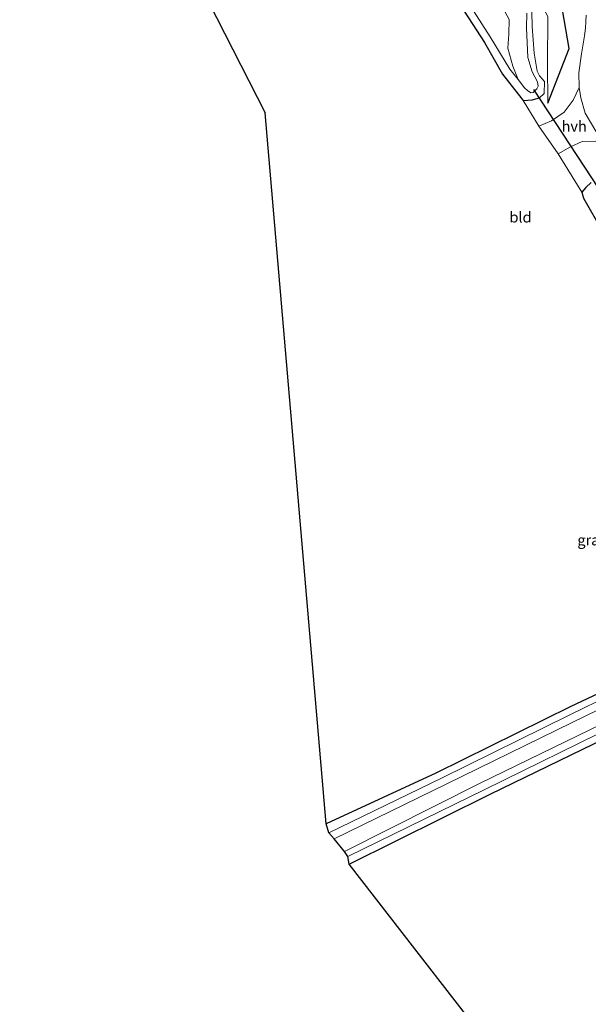
# Model space of a CAD drawing. Units: metres. Extents: x 49996 to 60003, y 418750 to 425003.
# Drawn here: x 50953 to 51087, y 423814 to 424046 of the extents above; entities that cross this region are included whole.
import ezdxf
from ezdxf.enums import TextEntityAlignment as Align

# ---------------------------------------------------------------- set-up
doc = ezdxf.new("R2010")
doc.units = ezdxf.units.M
for name, color, linetype in [('B-ME-GW-INSTEEKWATERGANG-L-B1', 10, 'Continuous'), ('B-ME-KG-KADASTRAAL-OPNAMEDTMGRENS-L-B1', 10, 'Continuous'), ('B-ME-KW-DUIKER-L-B1', 10, 'Continuous')]:
    doc.layers.add(name, color=color, linetype=linetype)
for name, color, linetype, lineweight in [('B-ME-GW-KRUINLIJN-L-B1', 93, 'Continuous', 18), ('B-ME-GW-TEENLIJN-L-B1', 93, 'Continuous', 18), ('B-ME-IE-GRASLAND-GV-B6', 93, 'Continuous', 18), ('B-ME-IE-GRONDWERKLIJN-GROND_INGERICHT-GV-B6', 253, 'Continuous', 18), ('B-ME-OG-WATER-GV-B6', 153, 'Continuous', 18), ('B-ME-VH-VERH_SOORT-BITUMEN-GV-B6', 8, 'IE-TERREINAFSCHEIDING-NATUURLIJK-HOUTWAL', 18), ('B-ME-VH-VERH_SOORT-HALF_VERHARDING-GV-B6', 8, 'IE-TERREINAFSCHEIDING-NATUURLIJK-HOUTWAL', 18)]:
    doc.layers.add(name, color=color, linetype=linetype, lineweight=lineweight)
doc.styles.add('NLCS-ISO', font='NLCS-ISO.TTF')
doc.linetypes.add('IE-TERREINAFSCHEIDING-NATUURLIJK-HOUTWAL', pattern='A,7,-1.5,[67,NLCS.SHX,S=0.75,R=45,X=0,Y=0],-1.5,7,-1.5,[70,NLCS.SHX,S=0.75,R=0,X=0,Y=0],-1.5', length=20)

msp = doc.modelspace()

# ---------------------------------------------------------------- linework, layer by layer
at = {"layer": 'B-ME-GW-INSTEEKWATERGANG-L-B1'}
for points in [[(51077.511, 424026.013, 1.483), (51082.53, 424038.89, 2.171), (51080.607, 424050.354, 2.314), (51071.587, 424062.658, 2.419), (51056.502, 424079.793, 2.424), (51043.112, 424095.384, 2.276), (51032.821, 424108.964, 2.099), (51022.602, 424123.948, 1.994), (51012.667, 424139.471, 1.728), (51007.966, 424148.682, 1.68), (51003.983, 424155.185, 1.631)], [(50994.956, 424150.867, 1.091), (51002.927, 424137.343, 0.934), (51005.237, 424133.384, 0.947), (51011.519, 424122.802, 0.853), (51020.571, 424106.861, 0.964), (51030.096, 424091.951, 1.108), (51033.642, 424086.41, 1.072), (51039.356, 424077.137, 1.009), (51047.895, 424063.755, 1.083), (51055.952, 424050.631, 0.997), (51062.578, 424040.28, 1.062), (51066.86, 424032.864, 1.086), (51070.519, 424028.152, 1.064), (51071.722, 424026.594, 1.101), (51073.833, 424026.772, 1.042), (51075.566, 424027.245, 1.201)], [(51087.713, 424007.301, 1.229), (51086.502, 424006.162, 1.072), (51085.517, 424005.042, 1.024), (51085.908, 424003.596, 1.019), (51090.214, 423996.112, 1.081)], [(51111.567, 423897.319, 0.81), (51082.913, 423883.82, 1.051), (51051.119, 423868.151, 1.194), (51025.261, 423856.196, 1.303)], [(51030.741, 423846.739, 1.128), (51063.962, 423863.182, 1.144), (51093.845, 423877.721, 1.061)]]:
    msp.add_polyline3d(points, dxfattribs=at)
at = {"layer": 'B-ME-GW-KRUINLIJN-L-B1'}
msp.add_polyline3d([(51075.566, 424027.245, 1.201), (51076.686, 424028.297, 1.22), (51076.723, 424031.099, 1.059), (51075.569, 424032.458, 0.893), (51074.999, 424033.532, 0.901), (51074.285, 424037.818, 0.878), (51073.816, 424044.056, 0.873), (51073.731, 424047.453, 0.919), (51073.567, 424050.09, 0.94), (51071.828, 424053.641, 0.92), (51068.489, 424056.891, 0.893), (51057.462, 424071.338, 1.111)], dxfattribs=at)
at = {"layer": 'B-ME-GW-TEENLIJN-L-B1'}
for points in [[(51070.534, 424031.571, 0.164), (51068.593, 424034.035, 0.22), (51063.963, 424041.648, 0.28), (51058.028, 424050.933, 0.185), (51049.354, 424064.389, 0.255), (51041.129, 424077.411, 0.204), (51035.853, 424085.91, 0.308), (51032.381, 424092.41, 0.185)], [(51077.511, 424026.013, 1.483), (51077.466, 424035.272, 1.068), (51077.52, 424046.429, 1.028), (51073.317, 424054.238, 1.159), (51065.941, 424062.607, 1.066), (51057.462, 424071.338, 1.111)], [(51093.928, 423993.474, 0.199), (51100.198, 423983.029, 0.287), (51114.251, 423960.914, 0.258), (51128.347, 423938.948, 0.194), (51131.624, 423933.487, 0.228), (51139.476, 423920.734, 0.258), (51140.918, 423918.308, 0.091), (51142.403, 423915.88, 0.229), (51144.299, 423912.589, 0.287), (51144.172, 423912.09, 0.294), (51143.303, 423911.551, 0.303), (51136.116, 423908.087, 0.313), (51112.493, 423896.385, 0.295), (51082.593, 423881.807, 0.252), (51052.64, 423867.049, 0.296), (51025.903, 423854.053, 0.293)], [(51030.416, 423848.495, 0.256), (51062.716, 423864.299, 0.274), (51093.738, 423879.542, 0.275), (51124.636, 423894.628, 0.25), (51150.763, 423907.323, 0.206), (51151.944, 423907.692, 0.216), (51151.853, 423909.402, 0.199)]]:
    msp.add_polyline3d(points, dxfattribs=at)
at = {"layer": 'B-ME-IE-GRASLAND-GV-B6'}
for points in [[(51069.303, 424034.701, 0.105), (51070.534, 424031.571, 0.164), (51068.593, 424034.035, 0.22), (51063.963, 424041.648, 0.28), (51058.028, 424050.933, 0.185), (51049.354, 424064.389, 0.255), (51041.129, 424077.411, 0.204), (51035.853, 424085.91, 0.308), (51032.381, 424092.41, 0.185), (51036.761, 424087.43, 0.213), (51042.987, 424079.249, 0.177), (51052.251, 424067.577, 0.159), (51058.372, 424060.45, 0.13), (51063.741, 424054.467, 0.118), (51068.422, 424045.679, 0.107), (51068.359, 424042.273, 0.091), (51068.112, 424038.941, 0.114), (51069.303, 424034.701, 0.105)], [(51058.028, 424050.933, 0.185), (51063.963, 424041.648, 0.28), (51068.593, 424034.035, 0.22), (51070.534, 424031.571, 0.164), (51072.063, 424029.65, 0.153), (51072.733, 424028.952, 0.136), (51073.507, 424028.441, 0.087), (51074.062, 424028.531, 0.111), (51074.912, 424029.35, 0.191), (51075.285, 424029.984, 0.148), (51075.077, 424031.053, 0.124), (51073.826, 424033.382, 0.108), (51072.786, 424036.797, 0.115), (51072.48, 424043.792, 0.13), (51072.555, 424047.191, 0.263)], [(51073.731, 424047.453, 0.919), (51073.816, 424044.056, 0.873), (51074.285, 424037.818, 0.878), (51074.999, 424033.532, 0.901), (51075.569, 424032.458, 0.893), (51076.723, 424031.099, 1.059), (51076.686, 424028.297, 1.22), (51075.566, 424027.245, 1.201), (51073.833, 424026.772, 1.042), (51071.722, 424026.594, 1.101), (51070.519, 424028.152, 1.064), (51066.86, 424032.864, 1.086), (51062.578, 424040.28, 1.062), (51055.952, 424050.631, 0.997)], [(51077.52, 424046.429, 1.028), (51077.466, 424035.272, 1.068), (51077.511, 424026.013, 1.483), (51082.53, 424038.89, 2.171), (51080.607, 424050.354, 2.314)], [(51080.607, 424050.354, 2.314), (51082.53, 424038.89, 2.171), (51077.511, 424026.013, 1.483), (51077.466, 424035.272, 1.068), (51077.52, 424046.429, 1.028)], [(51081.355, 424023.899, 1.734), (51078.384, 424021.858, 1.422), (51075.42, 424020.577, 1.178), (51071.722, 424026.594, 1.101), (51073.833, 424026.772, 1.042), (51075.566, 424027.245, 1.201), (51076.686, 424028.297, 1.22), (51076.723, 424031.099, 1.059), (51075.569, 424032.458, 0.893), (51074.999, 424033.532, 0.901), (51074.285, 424037.818, 0.878), (51073.816, 424044.056, 0.873), (51073.731, 424047.453, 0.919)], [(51086.559, 424046.774, 2.558), (51086.497, 424045.244, 2.558), (51086.421, 424043.659, 2.558), (51086.181, 424041.882, 2.55), (51085.422, 424037.66, 2.388), (51084.804, 424033.162, 2.287), (51084.882, 424029.699, 2.194), (51083.477, 424026.725, 2.056), (51081.355, 424023.899, 1.734)], [(51087.713, 424007.301, 1.229), (51086.502, 424006.162, 1.072), (51085.517, 424005.042, 1.024), (51079.975, 424014.038, 1.116), (51082.904, 424015.727, 1.429), (51085.63, 424016.981, 1.662), (51088.832, 424017.021, 1.806)], [(51090.214, 423996.112, 1.081), (51085.908, 424003.596, 1.019), (51085.517, 424005.042, 1.024), (51086.502, 424006.162, 1.072), (51087.713, 424007.301, 1.229)], [(51151.853, 423909.402, 0.199), (51151.944, 423907.692, 0.216), (51150.763, 423907.323, 0.206), (51124.636, 423894.628, 0.25), (51093.738, 423879.542, 0.275), (51062.716, 423864.299, 0.274), (51030.416, 423848.495, 0.256), (51029.616, 423849.667, 0.199), (51061.556, 423865.828, 0.199), (51093.068, 423881.122, 0.199), (51123.549, 423896.218, 0.199), (51149.886, 423908.882, 0.199), (51151.069, 423909.583, 0.199), (51151.853, 423909.402, 0.199)], [(51112.493, 423896.385, 0.295), (51082.593, 423881.807, 0.252), (51052.64, 423867.049, 0.296), (51025.903, 423854.053, 0.293), (51025.261, 423856.196, 1.303), (51051.119, 423868.151, 1.194), (51082.913, 423883.82, 1.051), (51111.567, 423897.319, 0.81)], [(51113.433, 423894.765, 0.199), (51083.226, 423880.094, 0.199), (51053.692, 423865.657, 0.199), (51027.188, 423852.661, 0.199), (51025.903, 423854.053, 0.293), (51052.64, 423867.049, 0.296), (51082.593, 423881.807, 0.252), (51112.493, 423896.385, 0.295)], [(51093.845, 423877.721, 1.061), (51063.962, 423863.182, 1.144), (51030.741, 423846.739, 1.128), (51030.416, 423848.495, 0.256), (51062.716, 423864.299, 0.274), (51093.738, 423879.542, 0.275)]]:
    msp.add_polyline3d(points, dxfattribs=at)
at = {"layer": 'B-ME-IE-GRONDWERKLIJN-GROND_INGERICHT-GV-B6'}
for points in [[(51025.261, 423856.196, 1.303), (51010.941, 424023.722, 0.634), (50953.471, 424136.294, 1.366)], [(51055.952, 424050.631, 0.997), (51062.578, 424040.28, 1.062), (51066.86, 424032.864, 1.086), (51070.519, 424028.152, 1.064), (51071.722, 424026.594, 1.101), (51075.42, 424020.577, 1.178), (51079.975, 424014.038, 1.116), (51085.517, 424005.042, 1.024), (51085.908, 424003.596, 1.019), (51090.214, 423996.112, 1.081)], [(51111.567, 423897.319, 0.81), (51082.913, 423883.82, 1.051), (51051.119, 423868.151, 1.194), (51025.261, 423856.196, 1.303)], [(51071.138, 423794.525, 1.203), (51030.741, 423846.739, 1.128), (51063.962, 423863.182, 1.144), (51093.845, 423877.721, 1.061)]]:
    msp.add_polyline3d(points, dxfattribs=at)
at = {"layer": 'B-ME-KG-KADASTRAAL-OPNAMEDTMGRENS-L-B1'}
for points in [[(51001.386, 424164.906, 1.584), (51003.983, 424155.185, 1.631), (51001.998, 424154.057, 0.154), (50998.025, 424153.432, 0.134), (50996.67, 424151.978, 0.212), (50994.956, 424150.867, 1.091), (50953.471, 424136.294, 1.366), (51010.941, 424023.722, 0.634)], [(50953.083, 423717.769, 1.206), (51010.216, 423743.666, 1.245), (51068.694, 423792.412, 1.107), (51069.151, 423792.787, 0.668), (51070.393, 423793.914, 0.668), (51071.138, 423794.525, 1.203), (51030.741, 423846.739, 1.128), (51030.416, 423848.495, 0.256), (51029.616, 423849.667, 0.199), (51027.188, 423852.661, 0.199), (51025.903, 423854.053, 0.293), (51025.261, 423856.196, 1.303), (51010.941, 424023.722, 0.634)]]:
    msp.add_polyline3d(points, dxfattribs=at)
at = {"layer": 'B-ME-KW-DUIKER-L-B1'}
msp.add_line((51089.549, 424005.921, 0.682), (51074.233, 424029.219, 0.593), dxfattribs=at)
at = {"layer": 'B-ME-OG-WATER-GV-B6'}
for points in [[(51072.555, 424047.191, 0.263), (51072.48, 424043.792, 0.13), (51072.786, 424036.797, 0.115), (51073.826, 424033.382, 0.108), (51075.077, 424031.053, 0.124), (51075.285, 424029.984, 0.148), (51074.912, 424029.35, 0.191), (51074.062, 424028.531, 0.111), (51073.507, 424028.441, 0.087), (51072.733, 424028.952, 0.136), (51072.063, 424029.65, 0.153), (51070.534, 424031.571, 0.164), (51069.303, 424034.701, 0.105), (51068.112, 424038.941, 0.114), (51068.359, 424042.273, 0.091), (51068.422, 424045.679, 0.107)], [(51061.556, 423865.828, 0.199), (51029.616, 423849.667, 0.199), (51027.188, 423852.661, 0.199), (51053.692, 423865.657, 0.199), (51083.226, 423880.094, 0.199), (51113.433, 423894.765, 0.199)], [(51093.068, 423881.122, 0.199), (51061.556, 423865.828, 0.199)]]:
    msp.add_polyline3d(points, dxfattribs=at)
at = {"layer": 'B-ME-VH-VERH_SOORT-BITUMEN-GV-B6'}
msp.add_polyline3d([(51088.87, 424019.413, 1.937), (51086.316, 424023.656, 2.041), (51085.266, 424027.229, 2.146), (51084.882, 424029.699, 2.194), (51084.804, 424033.162, 2.287), (51085.422, 424037.66, 2.388), (51086.181, 424041.882, 2.55), (51086.421, 424043.659, 2.558), (51086.497, 424045.244, 2.558), (51086.559, 424046.774, 2.558)], dxfattribs=at)
at = {"layer": 'B-ME-VH-VERH_SOORT-HALF_VERHARDING-GV-B6'}
msp.add_polyline3d([(51079.975, 424014.038, 1.116), (51075.42, 424020.577, 1.178), (51078.384, 424021.858, 1.422), (51081.355, 424023.899, 1.734), (51083.477, 424026.725, 2.056), (51084.882, 424029.699, 2.194), (51085.266, 424027.229, 2.146), (51086.316, 424023.656, 2.041), (51088.87, 424019.413, 1.937), (51091.142, 424016.808, 1.846), (51088.832, 424017.021, 1.806), (51085.63, 424016.981, 1.662), (51082.904, 424015.727, 1.429), (51079.975, 424014.038, 1.116)], dxfattribs=at)

# ---------------------------------------------------------------- texts
at = {"layer": 'B-ME-IE-GRASLAND-GV-B6', "ltscale": 0.2, "style": 'NLCS-ISO'}
msp.add_text('gras', height=2.5, dxfattribs=at).set_placement((51087.867, 423923.0675), align=Align.MIDDLE_CENTER)
at = {"layer": 'B-ME-IE-GRONDWERKLIJN-GROND_INGERICHT-GV-B6', "ltscale": 0.2, "style": 'NLCS-ISO'}
msp.add_text('bld', height=2.5, dxfattribs=at).set_placement((51071.0916, 423999.1395), align=Align.MIDDLE_CENTER)
at = {"layer": 'B-ME-VH-VERH_SOORT-HALF_VERHARDING-GV-B6', "ltscale": 0.2, "style": 'NLCS-ISO'}
msp.add_text('hvh', height=2.5, dxfattribs=at).set_placement((51083.7449, 424020.5478), align=Align.MIDDLE_CENTER)

doc.saveas('drawing.dxf')
